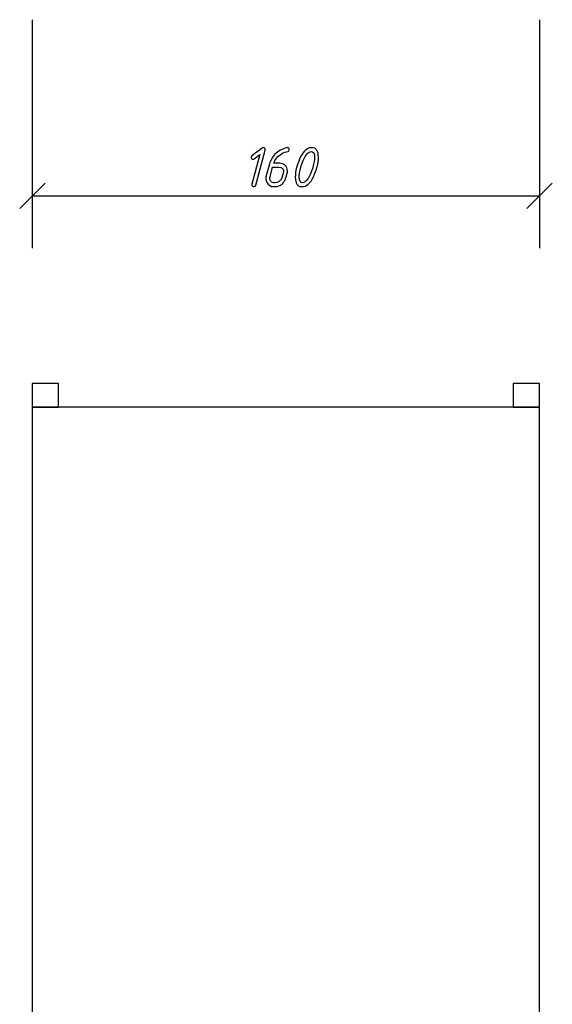
# Model space of a CAD drawing. Units: millimetres. Extents: x -18845 to 1525, y 21 to 11590.
# Drawn here: x -33 to 135, y 331 to 641 of the extents above; entities that cross this region are included whole.
import ezdxf

# ---------------------------------------------------------------- set-up
doc = ezdxf.new("R2010")
doc.units = ezdxf.units.MM
doc.header["$MEASUREMENT"] = 0
doc.layers.add('layer 1', color=7, linetype='Continuous')

msp = doc.modelspace()

# ---------------------------------------------------------------- linework, layer by layer
at = {"layer": 'layer 1', "color": 7, "lineweight": 25}
for points in [[(-29.3516, 641.4059), (-29.3516, 641.4059), (-29.3516, 569.4393), (-29.3516, 569.4393)], [(130.6482, 641.4059), (130.6482, 641.4059), (130.6482, 569.4393), (130.6482, 569.4393)], [(-33.2855, 581.9758), (-33.2855, 581.9758), (-25.2855, 589.9758), (-25.2855, 589.9758)], [(126.6484, 581.9758), (126.6484, 581.9758), (134.6484, 589.9758), (134.6484, 589.9758)], [(-29.3516, 585.9758), (-29.3516, 585.9758), (130.6484, 585.9758), (130.6484, 585.9758)]]:
    msp.add_open_spline(points, degree=3, dxfattribs=at)
at = {"layer": 'layer 1', "color": 7}
for points, knots in [([(42.4395, 598.9055), (42.4395, 598.9055), (40.682, 597.5572), (40.682, 597.5572), (40.5393, 597.4525), (40.387, 597.4113), (40.2284, 597.4367), (40.0539, 597.462), (39.9143, 597.5382), (39.8128, 597.6651), (39.7113, 597.792), (39.6732, 597.9442), (39.6986, 598.1251), (39.7145, 598.2869), (39.7969, 598.4233), (39.9397, 598.5343), (39.9397, 598.5343), (43.1374, 600.977), (43.1374, 600.977), (43.2485, 601.0658), (43.369, 601.1103), (43.4991, 601.1103), (43.9083, 601.1103), (44.1114, 600.9072), (44.1114, 600.5043), (44.1114, 600.4314), (44.105, 600.3711), (44.0923, 600.3299), (44.0923, 600.3299), (41.1293, 589.29), (41.1293, 589.29), (41.0405, 588.9855), (40.847, 588.8332), (40.5424, 588.8332), (40.3807, 588.8332), (40.2379, 588.8935), (40.111, 589.014), (39.9841, 589.1346), (39.9207, 589.2742), (39.9207, 589.4296), (39.9207, 589.4835), (39.9302, 589.547), (39.9492, 589.6136), (39.9492, 589.6136), (42.4395, 598.9055), (42.4395, 598.9055)], [0, 0, 0, 0, 0.06666667, 0.06666667, 0.06666667, 0.13333333, 0.13333333, 0.13333333, 0.2, 0.2, 0.2, 0.26666667, 0.26666667, 0.26666667, 0.33333333, 0.33333333, 0.33333333, 0.4, 0.4, 0.4, 0.46666667, 0.46666667, 0.46666667, 0.53333333, 0.53333333, 0.53333333, 0.6, 0.6, 0.6, 0.66666667, 0.66666667, 0.66666667, 0.73333333, 0.73333333, 0.73333333, 0.8, 0.8, 0.8, 0.86666667, 0.86666667, 0.86666667, 0.93333333, 0.93333333, 0.93333333, 1, 1, 1, 1]), ([(46.7127, 588.8332), (45.8466, 588.8332), (45.1551, 589.2837), (44.6411, 590.1815), (44.4191, 590.578), (44.308, 590.9809), (44.308, 591.3901), (44.308, 591.5583), (44.3302, 591.7232), (44.3715, 591.885), (44.3715, 591.885), (45.3581, 595.584), (45.3581, 595.584), (45.7229, 596.9545), (46.332, 598.0965), (47.1886, 599.007), (48.1561, 600.038), (49.4092, 600.7327), (50.951, 601.0912), (51.0017, 601.1039), (51.0557, 601.1103), (51.1096, 601.1103), (51.5188, 601.1103), (51.725, 600.9041), (51.725, 600.4948), (51.725, 600.1459), (51.5886, 599.9523), (51.3158, 599.9143), (50.6337, 599.8223), (49.9453, 599.5621), (49.2506, 599.1402), (48.0134, 598.382), (47.2171, 597.3954), (46.8618, 596.1804), (46.8618, 596.1804), (48.6954, 596.1804), (48.6954, 596.1804), (49.3997, 596.1804), (49.9834, 595.9583), (50.4466, 595.511), (50.9066, 595.0669), (51.1381, 594.4927), (51.1381, 593.7884), (51.1381, 593.5473), (51.1096, 593.3221), (51.0557, 593.1191), (51.0557, 593.1191), (50.7194, 591.8945), (50.7194, 591.8945), (50.3292, 590.467), (49.6344, 589.5502), (48.6383, 589.1473), (48.1307, 588.9379), (47.4899, 588.8332), (46.7127, 588.8332)], [0, 0, 0, 0, 0.05555556, 0.05555556, 0.05555556, 0.11111111, 0.11111111, 0.11111111, 0.16666667, 0.16666667, 0.16666667, 0.22222222, 0.22222222, 0.22222222, 0.27777778, 0.27777778, 0.27777778, 0.33333333, 0.33333333, 0.33333333, 0.38888889, 0.38888889, 0.38888889, 0.44444444, 0.44444444, 0.44444444, 0.5, 0.5, 0.5, 0.55555556, 0.55555556, 0.55555556, 0.61111111, 0.61111111, 0.61111111, 0.66666667, 0.66666667, 0.66666667, 0.72222222, 0.72222222, 0.72222222, 0.77777778, 0.77777778, 0.77777778, 0.83333333, 0.83333333, 0.83333333, 0.88888889, 0.88888889, 0.88888889, 0.94444444, 0.94444444, 0.94444444, 1, 1, 1, 1]), ([(59.3514, 591.9548), (58.3775, 589.8737), (57.1307, 588.8332), (55.6112, 588.8332), (54.2788, 588.8332), (53.6126, 589.823), (53.6126, 591.8057), (53.6126, 593.6933), (54.1297, 595.7458), (55.1639, 597.9601), (56.1378, 600.0475), (57.3845, 601.0912), (58.9041, 601.0912), (60.2365, 601.0912), (60.9027, 600.0983), (60.9027, 598.1092), (60.9027, 596.2153), (60.3856, 594.1628), (59.3514, 591.9548)], [0, 0, 0, 0, 0.16666667, 0.16666667, 0.16666667, 0.33333333, 0.33333333, 0.33333333, 0.5, 0.5, 0.5, 0.66666667, 0.66666667, 0.66666667, 0.83333333, 0.83333333, 0.83333333, 1, 1, 1, 1]), ([(59.1706, 594.9622), (59.5132, 596.2343), (59.6845, 597.2812), (59.6845, 598.106), (59.6845, 599.283), (59.3165, 599.873), (58.5837, 599.873), (57.7811, 599.873), (56.9563, 598.934), (56.1092, 597.056), (55.7666, 596.2851), (55.5128, 595.5872), (55.3447, 594.9622), (55.0021, 593.6901), (54.8308, 592.6432), (54.8308, 591.8184), (54.8308, 590.6414), (55.1988, 590.0514), (55.9316, 590.0514), (56.7342, 590.0514), (57.5558, 590.9904), (58.3965, 592.8685), (58.7391, 593.6393), (58.9961, 594.3373), (59.1706, 594.9622)], [0, 0, 0, 0, 0.125, 0.125, 0.125, 0.25, 0.25, 0.25, 0.375, 0.375, 0.375, 0.5, 0.5, 0.5, 0.625, 0.625, 0.625, 0.75, 0.75, 0.75, 0.875, 0.875, 0.875, 1, 1, 1, 1]), ([(47.0395, 590.0514), (48.3084, 590.0514), (49.111, 590.6668), (49.4473, 591.8945), (49.4473, 591.8945), (49.7804, 593.1222), (49.7804, 593.1222), (49.8502, 593.3697), (49.8851, 593.5981), (49.8851, 593.8075), (49.8851, 594.5784), (49.3743, 594.9622), (48.3592, 594.9622), (48.3592, 594.9622), (46.4526, 594.9622), (46.4526, 594.9622), (46.4526, 594.9622), (45.6373, 591.8945), (45.6373, 591.8945), (45.5865, 591.7074), (45.5611, 591.5551), (45.5611, 591.4377), (45.5611, 591.0221), (45.7039, 590.6859), (45.9831, 590.4321), (46.2654, 590.1783), (46.6175, 590.0514), (47.0395, 590.0514)], [0, 0, 0, 0, 0.11111111, 0.11111111, 0.11111111, 0.22222222, 0.22222222, 0.22222222, 0.33333333, 0.33333333, 0.33333333, 0.44444444, 0.44444444, 0.44444444, 0.55555556, 0.55555556, 0.55555556, 0.66666667, 0.66666667, 0.66666667, 0.77777778, 0.77777778, 0.77777778, 0.88888889, 0.88888889, 0.88888889, 1, 1, 1, 1])]:
    msp.add_open_spline(points, degree=3, knots=knots, dxfattribs=at)
at = {"layer": 'layer 1', "color": 7, "lineweight": 25}
for points in [[(-20.9995, 526.8185), (-20.9995, 526.8185), (-20.9995, 519.3969), (-20.9995, 519.3969), (-20.9995, 519.3969), (-29.3516, 519.3969), (-29.3516, 519.3969), (-29.3516, 519.3969), (-29.3516, 526.8185), (-29.3516, 526.8185), (-29.3516, 526.8185), (-20.9995, 526.8185), (-20.9995, 526.8185)], [(130.6484, 526.8185), (130.6484, 526.8185), (130.6484, 519.3969), (130.6484, 519.3969), (130.6484, 519.3969), (122.2963, 519.3969), (122.2963, 519.3969), (122.2963, 519.3969), (122.2963, 526.8185), (122.2963, 526.8185), (122.2963, 526.8185), (130.6484, 526.8185), (130.6484, 526.8185)], [(-29.3516, 519.3969), (-29.3516, 519.3969), (130.6484, 519.3969), (130.6484, 519.3969), (130.6484, 519.3969), (130.6484, 91.3969), (130.6484, 91.3969), (130.6484, 91.3969), (-29.3516, 91.3969), (-29.3516, 91.3969), (-29.3516, 91.3969), (-29.3516, 519.3969), (-29.3516, 519.3969)]]:
    msp.add_open_spline(points, degree=3, knots=[0, 0, 0, 0, 0.25, 0.25, 0.25, 0.5, 0.5, 0.5, 0.75, 0.75, 0.75, 1, 1, 1, 1], dxfattribs=at)

doc.saveas('drawing.dxf')
